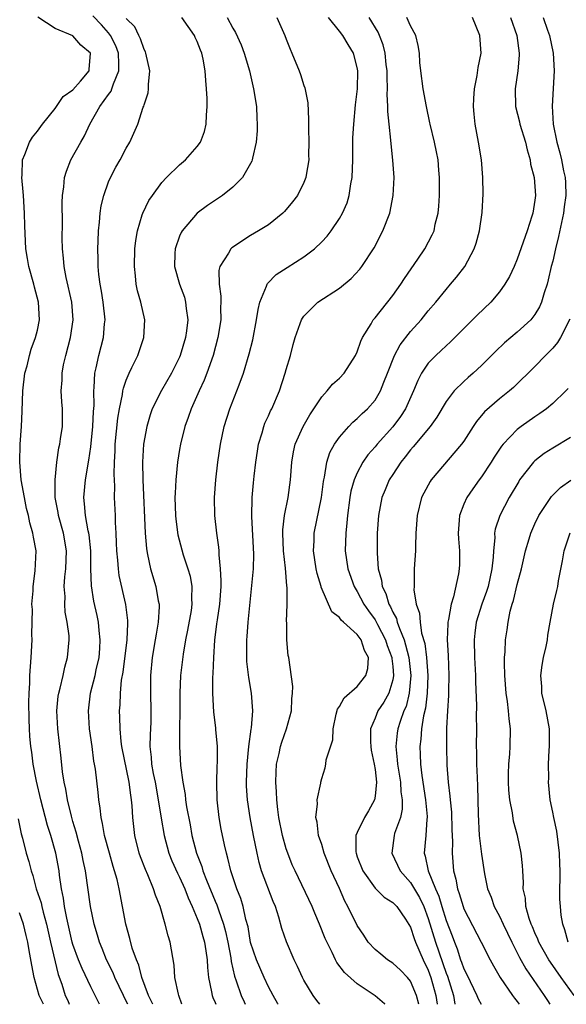
# Model space of a CAD drawing. Units: inches. Extents: x 2598000 to 2601000, y 1530000 to 1533000.
# Drawn here: x 2599677 to 2599739, y 1530000 to 1530111 of the extents above; entities that cross this region are included whole.
import ezdxf

# ---------------------------------------------------------------- set-up
doc = ezdxf.new("R2010")
doc.units = ezdxf.units.IN
doc.header["$MEASUREMENT"] = 0
doc.layers.add('LD25981530_2ft', color=31, linetype='Continuous')

msp = doc.modelspace()

# ---------------------------------------------------------------- linework, layer by layer
at = {"layer": 'LD25981530_2ft'}
for points, elevation in [([(2599686, 1530000), (2599685, 1530001.98), (2599684.02, 1530004.02), (2599683.64, 1530005), (2599683, 1530006.72), (2599682.92, 1530007), (2599682.3, 1530009.7), (2599682.06, 1530011), (2599681.94, 1530011.94), (2599681.71, 1530013), (2599681.49, 1530014.51), (2599681.44, 1530015), (2599681.09, 1530017), (2599680.5, 1530019), (2599680.13, 1530020.13), (2599679.39, 1530023), (2599678.88, 1530025.12), (2599678.53, 1530027), (2599678.36, 1530028.36), (2599678.25, 1530029), (2599678.15, 1530030.15), (2599678.1, 1530031), (2599678.06, 1530032.06), (2599678.04, 1530033.96), (2599678.06, 1530035), (2599678.13, 1530036.13), (2599678.14, 1530037), (2599678.29, 1530039), (2599678.4, 1530041), (2599678.38, 1530041.62), (2599678.43, 1530044.43), (2599678.39, 1530045), (2599678.52, 1530046.52), (2599678.52, 1530047), (2599678.76, 1530048.76), (2599678.85, 1530051), (2599678.56, 1530052.56), (2599678.5, 1530053), (2599678.16, 1530054.16), (2599677.98, 1530055), (2599677.79, 1530055.79), (2599677.53, 1530057), (2599677.19, 1530059), (2599677.01, 1530061), (2599677.05, 1530063), (2599677.2, 1530065), (2599677.28, 1530066.72), (2599677.36, 1530069), (2599677.59, 1530071), (2599677.84, 1530071.84), (2599678.11, 1530073), (2599678.31, 1530073.69), (2599678.8, 1530075), (2599679, 1530075.84), (2599679.22, 1530077), (2599679.12, 1530079), (2599678.67, 1530080.67), (2599678.61, 1530081), (2599678.03, 1530083), (2599677.9, 1530083.9), (2599677.68, 1530085), (2599677.58, 1530087.58), (2599677.56, 1530089), (2599677.42, 1530091), (2599677.41, 1530091.41), (2599677.25, 1530093), (2599677.29, 1530093.29), (2599677.31, 1530095), (2599677.59, 1530095.59), (2599678.1, 1530097), (2599678.44, 1530097.56), (2599679, 1530098.21), (2599679.58, 1530099), (2599681, 1530100.79), (2599681.89, 1530102.11), (2599683, 1530102.89), (2599683.86, 1530103.86), (2599684.83, 1530105), (2599684.82, 1530105.18), (2599684.99, 1530107), (2599683.89, 1530107.89), (2599683, 1530108.97), (2599681, 1530109.77), (2599679.05, 1530111.05)], 7714), ([(2599689.18, 1530000), (2599689, 1530000.37), (2599688.68, 1530001), (2599687.73, 1530003), (2599687.53, 1530003.53), (2599686.79, 1530005), (2599686.28, 1530006.28), (2599685.97, 1530007), (2599685.76, 1530007.76), (2599685.38, 1530009), (2599684.97, 1530011), (2599684.41, 1530015), (2599684.16, 1530016.16), (2599684.01, 1530017), (2599683.63, 1530018.37), (2599683.37, 1530019.37), (2599683, 1530020.57), (2599682.83, 1530021.17), (2599682.4, 1530023), (2599682.21, 1530024.21), (2599682.03, 1530025), (2599681.84, 1530026.16), (2599681.68, 1530027.68), (2599681.28, 1530031), (2599681.18, 1530033), (2599681.35, 1530034.65), (2599681.4, 1530035), (2599681.57, 1530035.57), (2599681.89, 1530037), (2599682.07, 1530037.93), (2599682.4, 1530039), (2599682.57, 1530041), (2599682.56, 1530041.44), (2599682.35, 1530043), (2599682.12, 1530044.12), (2599682.08, 1530045), (2599682.11, 1530045.89), (2599682.03, 1530047), (2599682.1, 1530048.1), (2599682.2, 1530049), (2599682.26, 1530051), (2599681.92, 1530053), (2599681.37, 1530055), (2599681.32, 1530055.32), (2599681.01, 1530057), (2599680.98, 1530059), (2599681.17, 1530061), (2599681.41, 1530062.59), (2599681.51, 1530063), (2599681.61, 1530063.61), (2599681.81, 1530065), (2599681.84, 1530067), (2599681.76, 1530067.76), (2599681.69, 1530069), (2599681.77, 1530070.23), (2599681.77, 1530071), (2599681.95, 1530071.95), (2599682.19, 1530073), (2599682.73, 1530075), (2599683.02, 1530077), (2599682.86, 1530079), (2599682.23, 1530081.77), (2599682, 1530083), (2599681.93, 1530083.94), (2599681.83, 1530085), (2599681.8, 1530086.2), (2599681.83, 1530087.83), (2599681.79, 1530090.21), (2599681.83, 1530091), (2599681.97, 1530091.97), (2599682.04, 1530093), (2599682.26, 1530093.74), (2599682.77, 1530095), (2599683.88, 1530097), (2599684.29, 1530097.71), (2599684.89, 1530099), (2599686.04, 1530101), (2599687, 1530102.34), (2599687.29, 1530102.71), (2599687.39, 1530103), (2599687.56, 1530103.56), (2599688.18, 1530105), (2599688.18, 1530105.82), (2599688.11, 1530107), (2599687.81, 1530107.81), (2599687.23, 1530109), (2599687, 1530109.3), (2599686.2, 1530110.2), (2599685.22, 1530111.22)], 7712), ([(2599691.99, 1530000), (2599691.51, 1530001), (2599690.76, 1530003), (2599690.41, 1530004.41), (2599690.14, 1530005), (2599689.68, 1530006.32), (2599689.41, 1530007.41), (2599688.94, 1530009), (2599688.2, 1530013), (2599687.96, 1530014.04), (2599687.69, 1530015), (2599687.52, 1530015.52), (2599687.1, 1530017), (2599686.55, 1530019), (2599686.34, 1530020.34), (2599686.16, 1530021), (2599686.07, 1530022.07), (2599685.9, 1530023), (2599685.83, 1530023.83), (2599685.53, 1530026.47), (2599685.44, 1530027), (2599685.36, 1530027.36), (2599685.15, 1530029), (2599684.86, 1530031), (2599684.75, 1530033), (2599684.99, 1530035), (2599685.49, 1530037), (2599685.62, 1530037.62), (2599685.94, 1530039), (2599686.02, 1530040.02), (2599686.08, 1530041), (2599685.94, 1530042.06), (2599685.86, 1530043), (2599685.73, 1530043.73), (2599685.36, 1530045.36), (2599685.09, 1530047.09), (2599685.03, 1530049), (2599685.01, 1530051.01), (2599684.83, 1530052.83), (2599684.8, 1530053), (2599684.73, 1530053.27), (2599684.4, 1530055), (2599684.31, 1530056.31), (2599684.21, 1530057), (2599684.42, 1530059), (2599684.79, 1530061.21), (2599685, 1530062.71), (2599685.25, 1530065), (2599685.32, 1530066.68), (2599685.38, 1530067.38), (2599685.34, 1530069), (2599685.4, 1530069.4), (2599685.46, 1530071), (2599685.62, 1530071.62), (2599685.91, 1530073), (2599686.43, 1530075), (2599686.56, 1530076.56), (2599686.61, 1530077), (2599686.41, 1530079), (2599686.22, 1530080.22), (2599686.06, 1530081), (2599685.9, 1530082.1), (2599685.82, 1530083), (2599685.82, 1530083.82), (2599685.79, 1530085), (2599685.84, 1530085.84), (2599685.89, 1530087), (2599686, 1530088), (2599686.07, 1530089), (2599686.18, 1530089.82), (2599686.46, 1530091), (2599687, 1530092.51), (2599687.21, 1530093), (2599687.83, 1530094.17), (2599688.31, 1530095), (2599689, 1530096.32), (2599689.42, 1530097), (2599690.32, 1530099), (2599690.92, 1530100.92), (2599690.97, 1530101.03), (2599691, 1530101.18), (2599691.46, 1530102.54), (2599691.51, 1530103), (2599691.49, 1530103.49), (2599691.66, 1530105), (2599691.22, 1530107), (2599691.16, 1530107.16), (2599691, 1530107.4), (2599690.61, 1530108.61), (2599690.4, 1530109), (2599689.95, 1530109.95), (2599689, 1530110.92)], 7710), ([(2599695.27, 1530000), (2599694.91, 1530001), (2599694.87, 1530001.13), (2599694.48, 1530003), (2599694.39, 1530004.39), (2599694.11, 1530006.11), (2599693.94, 1530007), (2599693.7, 1530007.7), (2599693.37, 1530009), (2599692.8, 1530011), (2599692.28, 1530012.28), (2599692.08, 1530013), (2599691.43, 1530014.57), (2599691.16, 1530015.15), (2599690.6, 1530016.6), (2599690.47, 1530017), (2599689.97, 1530019), (2599689.74, 1530021), (2599689.68, 1530022.32), (2599689.6, 1530023), (2599689.51, 1530023.51), (2599689.34, 1530025), (2599688.52, 1530029), (2599688.44, 1530029.56), (2599688.31, 1530031), (2599688.29, 1530032.29), (2599688.25, 1530033), (2599688.31, 1530033.69), (2599688.35, 1530035), (2599688.48, 1530036.48), (2599688.65, 1530037.35), (2599689.1, 1530041), (2599689.16, 1530042.84), (2599689.18, 1530043), (2599689.18, 1530043.18), (2599688.97, 1530044.97), (2599688.22, 1530048.23), (2599688.11, 1530049), (2599688.04, 1530049.96), (2599687.93, 1530051), (2599687.91, 1530051.91), (2599687.86, 1530053), (2599687.79, 1530054.21), (2599687.78, 1530055), (2599687.69, 1530057), (2599687.71, 1530058.29), (2599687.64, 1530059.64), (2599687.69, 1530061), (2599687.75, 1530062.25), (2599687.77, 1530063), (2599688.07, 1530065.93), (2599688.25, 1530067), (2599688.59, 1530068.59), (2599688.63, 1530069), (2599688.68, 1530069.32), (2599689, 1530070.23), (2599689.32, 1530071), (2599689.64, 1530071.64), (2599690.29, 1530073), (2599690.98, 1530075), (2599691.09, 1530077), (2599690.64, 1530079), (2599690.27, 1530080.27), (2599690.13, 1530081), (2599690.05, 1530081.95), (2599689.92, 1530083), (2599689.98, 1530085), (2599690.07, 1530085.93), (2599690.25, 1530087), (2599690.8, 1530088.8), (2599690.85, 1530089), (2599691.56, 1530090.44), (2599691.94, 1530091), (2599693, 1530092.44), (2599693.52, 1530093), (2599695, 1530094.45), (2599695.65, 1530095), (2599697, 1530096.5), (2599697.36, 1530097), (2599697.81, 1530098.19), (2599698.01, 1530099), (2599698.03, 1530100.03), (2599698.11, 1530101), (2599698.1, 1530101.9), (2599698.04, 1530103), (2599697.94, 1530103.94), (2599697.9, 1530105), (2599697.66, 1530106.34), (2599697.5, 1530107), (2599697.35, 1530107.35), (2599697, 1530108.3), (2599696.77, 1530108.77), (2599696.67, 1530109), (2599695.24, 1530111)], 7708), ([(2599700.37, 1530111), (2599701, 1530109.82), (2599701.31, 1530109.31), (2599701.93, 1530107.93), (2599702.27, 1530107), (2599702.87, 1530105), (2599703.34, 1530103), (2599703.65, 1530101), (2599703.69, 1530099.69), (2599703.75, 1530099), (2599703.74, 1530098.27), (2599703.62, 1530097), (2599703.2, 1530095.2), (2599703.17, 1530095), (2599703.13, 1530094.87), (2599702.08, 1530093), (2599701, 1530091.91), (2599699.85, 1530091), (2599698.14, 1530089.86), (2599697, 1530088.99), (2599695.29, 1530087), (2599695.17, 1530086.83), (2599695, 1530086.41), (2599694.49, 1530085), (2599694.48, 1530084.48), (2599694.42, 1530083), (2599695.01, 1530081), (2599695.54, 1530079.54), (2599695.68, 1530079), (2599695.74, 1530078.26), (2599695.93, 1530077), (2599695.78, 1530075.78), (2599695.68, 1530075), (2599695.08, 1530073), (2599695, 1530072.82), (2599694.09, 1530071), (2599692.96, 1530069.04), (2599691.93, 1530067), (2599691.69, 1530066.31), (2599691.3, 1530065), (2599690.95, 1530063), (2599690.84, 1530061), (2599690.86, 1530059), (2599691.13, 1530053), (2599691.26, 1530051.26), (2599691.31, 1530051), (2599691.41, 1530050.59), (2599691.73, 1530049), (2599692.32, 1530047), (2599692.6, 1530045.4), (2599692.69, 1530045), (2599692.7, 1530044.7), (2599692.61, 1530043), (2599692.35, 1530041.65), (2599692.27, 1530041), (2599691.92, 1530039), (2599691.74, 1530037), (2599691.74, 1530035), (2599691.78, 1530033), (2599691.75, 1530031.75), (2599691.69, 1530030.31), (2599691.67, 1530029), (2599691.82, 1530027.82), (2599691.86, 1530027), (2599692.04, 1530025.96), (2599692.24, 1530025), (2599692.6, 1530023), (2599692.93, 1530020.93), (2599693.26, 1530019), (2599693.79, 1530017), (2599694.14, 1530016.14), (2599694.76, 1530014.76), (2599695, 1530014.31), (2599695.59, 1530013), (2599695.96, 1530011.96), (2599696.42, 1530011), (2599697, 1530009.64), (2599697.24, 1530009), (2599697.61, 1530007.61), (2599697.81, 1530007), (2599697.97, 1530006.03), (2599698.1, 1530005), (2599698.13, 1530004.13), (2599698.26, 1530003), (2599698.61, 1530001.39), (2599698.67, 1530001), (2599698.75, 1530000.75), (2599699, 1530000.19), (2599699.07, 1530000)], 7706), ([(2599705.96, 1530111), (2599706.85, 1530109), (2599707, 1530108.57), (2599707.44, 1530107.44), (2599707.65, 1530107), (2599708.47, 1530105), (2599708.61, 1530104.61), (2599709, 1530103.36), (2599709.1, 1530103.1), (2599709.43, 1530101.43), (2599709.53, 1530099.53), (2599709.5, 1530098.5), (2599709.54, 1530097), (2599709.53, 1530095.53), (2599709.55, 1530095), (2599709.26, 1530093.26), (2599709.23, 1530093), (2599709, 1530092.47), (2599708.27, 1530091), (2599707.73, 1530090.27), (2599706.82, 1530089.18), (2599706.63, 1530089), (2599705, 1530087.69), (2599703.9, 1530087), (2599703, 1530086.48), (2599700.89, 1530085.11), (2599700.77, 1530085), (2599700.5, 1530084.5), (2599699.54, 1530083), (2599699.43, 1530082.57), (2599699.44, 1530081), (2599699.65, 1530079.65), (2599699.65, 1530079), (2599699.61, 1530078.39), (2599699.64, 1530077), (2599699.32, 1530075), (2599698.79, 1530073), (2599698.08, 1530071), (2599697.78, 1530070.22), (2599697.19, 1530069), (2599696.3, 1530067), (2599695.97, 1530066.03), (2599695.58, 1530065), (2599695.1, 1530063), (2599695, 1530062.42), (2599694.78, 1530061), (2599694.57, 1530059), (2599694.49, 1530057.51), (2599694.48, 1530057), (2599694.53, 1530055), (2599694.58, 1530054.57), (2599694.82, 1530052.82), (2599695.42, 1530050.58), (2599695.94, 1530049), (2599696.18, 1530048.17), (2599696.39, 1530047), (2599696.35, 1530045.65), (2599696.39, 1530045), (2599696.29, 1530044.29), (2599695.9, 1530042.1), (2599695.68, 1530041), (2599695.4, 1530039.4), (2599695.12, 1530037), (2599695.02, 1530035), (2599695.01, 1530029), (2599695.12, 1530026.88), (2599695.36, 1530025), (2599695.62, 1530023.62), (2599695.67, 1530023), (2599695.79, 1530022.21), (2599696.18, 1530020.18), (2599696.39, 1530019), (2599696.91, 1530017), (2599697.5, 1530015.5), (2599697.63, 1530015), (2599698.02, 1530013.98), (2599699, 1530011.62), (2599699.19, 1530011.19), (2599699.37, 1530010.63), (2599699.96, 1530009), (2599700.18, 1530008.18), (2599700.44, 1530007), (2599700.77, 1530005.23), (2599700.82, 1530004.82), (2599701.17, 1530003.17), (2599701.37, 1530002.63), (2599701.92, 1530001), (2599702.26, 1530000.26), (2599702.39, 1530000)], 7704), ([(2599706.09, 1530000), (2599706.06, 1530000.06), (2599705.52, 1530001), (2599705, 1530001.96), (2599704.51, 1530003), (2599703.65, 1530005), (2599703, 1530006.97), (2599702.71, 1530008.71), (2599702.47, 1530009.53), (2599702.16, 1530011), (2599701.9, 1530011.9), (2599701.45, 1530013), (2599700.78, 1530015), (2599700.45, 1530016.45), (2599700.28, 1530017), (2599700.06, 1530017.94), (2599699.7, 1530019.7), (2599699.47, 1530021), (2599699.25, 1530023), (2599699.2, 1530025), (2599699.24, 1530026.76), (2599699.28, 1530027.28), (2599699.28, 1530029), (2599699.1, 1530030.9), (2599699.1, 1530031.1), (2599698.86, 1530032.86), (2599698.76, 1530035), (2599698.76, 1530036.76), (2599698.8, 1530037.2), (2599698.84, 1530039), (2599698.97, 1530040.97), (2599699.21, 1530042.79), (2599699.26, 1530043.26), (2599699.53, 1530045), (2599699.67, 1530047), (2599699.69, 1530047.69), (2599699.62, 1530049), (2599699.44, 1530050.56), (2599699.44, 1530051), (2599699.41, 1530051.41), (2599699.18, 1530053), (2599698.97, 1530055), (2599698.94, 1530057), (2599699.07, 1530059), (2599699.29, 1530061), (2599699.6, 1530063), (2599700.03, 1530065), (2599700.65, 1530067), (2599701.44, 1530069), (2599701.7, 1530069.7), (2599702.21, 1530071), (2599702.84, 1530073.16), (2599703.23, 1530074.77), (2599703.67, 1530077), (2599703.83, 1530078.17), (2599704.05, 1530079), (2599704.8, 1530080.8), (2599704.85, 1530081), (2599704.9, 1530081.1), (2599705.89, 1530082.11), (2599707.1, 1530082.9), (2599709, 1530084.09), (2599710.2, 1530085), (2599711, 1530085.76), (2599711.6, 1530086.4), (2599712.05, 1530087), (2599713, 1530088.4), (2599713.33, 1530089), (2599713.85, 1530090.15), (2599714.1, 1530091), (2599714.28, 1530092.29), (2599714.44, 1530093), (2599714.49, 1530095), (2599714.49, 1530097), (2599714.52, 1530097.48), (2599714.6, 1530099), (2599714.82, 1530101.18), (2599715.02, 1530102.98), (2599715.07, 1530105), (2599715, 1530105.39), (2599714.57, 1530107), (2599713.96, 1530107.96), (2599713.37, 1530109), (2599713, 1530109.49), (2599711.75, 1530111)], 7702), ([(2599710.78, 1530000), (2599710.44, 1530000.44), (2599710.05, 1530001), (2599709, 1530002.71), (2599708.84, 1530003), (2599708.26, 1530004.26), (2599707.9, 1530005), (2599707.04, 1530007.04), (2599706.53, 1530008.53), (2599706.19, 1530009.81), (2599705.8, 1530011), (2599705.55, 1530011.55), (2599704.24, 1530015), (2599703.96, 1530015.96), (2599703.72, 1530017), (2599703.31, 1530019), (2599702.93, 1530021), (2599702.64, 1530023), (2599702.55, 1530024.55), (2599702.54, 1530025), (2599702.61, 1530027), (2599702.81, 1530029), (2599703.06, 1530030.94), (2599703.1, 1530031.1), (2599703.25, 1530033), (2599703.11, 1530035), (2599702.78, 1530036.78), (2599702.58, 1530038.58), (2599702.56, 1530039), (2599702.58, 1530041), (2599702.62, 1530041.38), (2599702.74, 1530043), (2599703.31, 1530049), (2599703.37, 1530050.63), (2599703.14, 1530054.86), (2599703.19, 1530057), (2599703.33, 1530058.67), (2599703.41, 1530059.41), (2599703.59, 1530061), (2599703.77, 1530062.23), (2599703.9, 1530063), (2599704.3, 1530064.3), (2599704.48, 1530065), (2599704.61, 1530065.39), (2599705, 1530066.2), (2599705.24, 1530066.76), (2599705.38, 1530067), (2599706.25, 1530069), (2599706.9, 1530071), (2599707, 1530071.41), (2599707.47, 1530073), (2599707.78, 1530074.22), (2599708.01, 1530075), (2599708.59, 1530076.59), (2599708.72, 1530077), (2599708.82, 1530077.19), (2599709, 1530077.42), (2599710.57, 1530079), (2599713, 1530080.58), (2599714.32, 1530081.67), (2599715.3, 1530082.71), (2599715.52, 1530083), (2599716.9, 1530085.1), (2599717.88, 1530087), (2599718.65, 1530089), (2599719.06, 1530091), (2599719.16, 1530093), (2599719.02, 1530094.98), (2599718.8, 1530096.8), (2599718.79, 1530097.21), (2599718.59, 1530099), (2599718.45, 1530100.45), (2599718.45, 1530101), (2599718.38, 1530102.38), (2599718.4, 1530103), (2599718.35, 1530104.35), (2599718.37, 1530105), (2599718.27, 1530105.73), (2599718.15, 1530107), (2599717.93, 1530107.93), (2599717.51, 1530109), (2599717.36, 1530109.36), (2599716.35, 1530111)], 7700), ([(2599718.13, 1530000), (2599718.06, 1530000.06), (2599717, 1530000.95), (2599715, 1530002.3), (2599713.56, 1530003.56), (2599712.72, 1530004.72), (2599712.57, 1530005), (2599712.19, 1530005.81), (2599711.39, 1530007.39), (2599710.76, 1530009), (2599710.24, 1530010.24), (2599709.94, 1530011), (2599708, 1530015), (2599707.69, 1530015.69), (2599707.17, 1530017), (2599707, 1530017.5), (2599706.59, 1530019), (2599706.19, 1530021), (2599706.07, 1530021.93), (2599705.95, 1530023), (2599705.92, 1530023.92), (2599705.84, 1530025), (2599705.88, 1530026.12), (2599705.93, 1530027), (2599706.21, 1530028.21), (2599706.36, 1530029), (2599706.5, 1530029.5), (2599707.03, 1530031), (2599707.59, 1530033), (2599707.64, 1530034.36), (2599707.73, 1530035), (2599707.76, 1530035.76), (2599707.29, 1530039), (2599707.24, 1530039.24), (2599707.08, 1530041), (2599707.06, 1530042.94), (2599707.04, 1530043.04), (2599707.11, 1530045), (2599707.12, 1530046.88), (2599707.09, 1530047.09), (2599706.94, 1530049.06), (2599706.71, 1530051), (2599706.62, 1530053), (2599706.62, 1530053.38), (2599706.82, 1530055), (2599707.23, 1530057), (2599707.49, 1530059), (2599707.63, 1530061), (2599707.84, 1530062.16), (2599708.03, 1530063), (2599708.92, 1530065), (2599709.67, 1530066.33), (2599710.13, 1530067), (2599711, 1530068.35), (2599711.61, 1530069), (2599712.23, 1530069.77), (2599713, 1530070.45), (2599713.52, 1530071), (2599714.81, 1530073), (2599715, 1530073.39), (2599715.39, 1530074.61), (2599715.59, 1530075), (2599716.57, 1530076.57), (2599716.81, 1530077), (2599717, 1530077.22), (2599719, 1530079.75), (2599719.9, 1530081), (2599720.33, 1530081.67), (2599721.82, 1530083.82), (2599722.62, 1530085), (2599723.45, 1530086.55), (2599723.64, 1530087), (2599723.78, 1530087.78), (2599724.1, 1530089), (2599724.2, 1530089.8), (2599724.24, 1530091), (2599724.25, 1530093), (2599724.17, 1530093.83), (2599724.09, 1530095), (2599723.92, 1530095.92), (2599723.69, 1530097), (2599723.21, 1530099), (2599723.18, 1530099.18), (2599722.79, 1530101), (2599722.43, 1530103), (2599722.17, 1530105), (2599722.06, 1530105.94), (2599721.99, 1530107), (2599721.87, 1530107.87), (2599721.58, 1530109), (2599721, 1530110.07), (2599720.59, 1530111)], 7698), ([(2599721.95, 1530000), (2599721.68, 1530001), (2599721, 1530002.61), (2599720.67, 1530003), (2599719.85, 1530003.85), (2599719, 1530004.62), (2599718.42, 1530005), (2599717.65, 1530005.65), (2599717, 1530006.16), (2599716.24, 1530007), (2599715.76, 1530007.76), (2599715, 1530008.87), (2599713.95, 1530011), (2599713.61, 1530011.61), (2599712.99, 1530013.01), (2599712.06, 1530015), (2599711.28, 1530017), (2599711, 1530017.96), (2599710.64, 1530019), (2599710.49, 1530020.49), (2599710.34, 1530021), (2599710.54, 1530022.54), (2599710.5, 1530023), (2599710.89, 1530024.89), (2599710.9, 1530025), (2599711, 1530025.42), (2599711.4, 1530026.6), (2599711.48, 1530027), (2599711.52, 1530027.52), (2599712.24, 1530029.76), (2599712.28, 1530031), (2599712.64, 1530032.64), (2599712.79, 1530033.21), (2599713, 1530033.51), (2599713.51, 1530034.49), (2599715, 1530035.77), (2599715.98, 1530037), (2599716.21, 1530037.79), (2599716.26, 1530039), (2599715.81, 1530039.81), (2599715.43, 1530041), (2599715, 1530041.6), (2599713.44, 1530043), (2599713.2, 1530043.2), (2599713, 1530043.51), (2599712.14, 1530044.14), (2599710.93, 1530046.93), (2599710.93, 1530047), (2599710.48, 1530048.48), (2599710.38, 1530049), (2599710.08, 1530051), (2599710.14, 1530052.14), (2599710.16, 1530053), (2599710.97, 1530057), (2599711.19, 1530058.81), (2599711.23, 1530059), (2599711.31, 1530059.31), (2599711.59, 1530061), (2599711.93, 1530062.07), (2599712.44, 1530063), (2599713, 1530063.81), (2599714.04, 1530065), (2599714.5, 1530065.5), (2599715, 1530065.89), (2599715.55, 1530066.45), (2599716.16, 1530067), (2599717, 1530067.96), (2599717.63, 1530069), (2599718, 1530070), (2599718.41, 1530071), (2599719.19, 1530073), (2599719.82, 1530074.18), (2599721, 1530075.68), (2599722.18, 1530077), (2599723, 1530078.02), (2599723.84, 1530079), (2599725, 1530080.43), (2599725.5, 1530081), (2599726.19, 1530081.81), (2599727.1, 1530083), (2599728.16, 1530085), (2599728.37, 1530085.63), (2599728.76, 1530087), (2599729.06, 1530089.06), (2599729.16, 1530091.16), (2599729.15, 1530093), (2599729, 1530095), (2599728.66, 1530097), (2599728.26, 1530099), (2599728.15, 1530100.15), (2599728.08, 1530101), (2599728.11, 1530101.89), (2599728.19, 1530103), (2599728.5, 1530104.5), (2599728.6, 1530105.4), (2599728.95, 1530107), (2599728.8, 1530109), (2599727.97, 1530111)], 7696), ([(2599732.24, 1530111), (2599732.98, 1530109), (2599733.24, 1530107), (2599733.24, 1530106.76), (2599733.07, 1530105), (2599732.78, 1530103), (2599732.82, 1530101), (2599733.26, 1530099.26), (2599733.31, 1530099), (2599733.92, 1530097), (2599734.11, 1530096.11), (2599734.45, 1530095), (2599734.51, 1530094.51), (2599734.91, 1530093), (2599735.07, 1530091), (2599735, 1530090.46), (2599734.76, 1530089), (2599734.66, 1530088.66), (2599734.12, 1530087), (2599733, 1530083.84), (2599732.65, 1530083), (2599732.12, 1530081.88), (2599731.61, 1530081), (2599731, 1530080.17), (2599730.02, 1530079), (2599728.49, 1530077.51), (2599725.49, 1530074.51), (2599725, 1530074.08), (2599724.45, 1530073.55), (2599723.85, 1530073), (2599723, 1530072.13), (2599722.23, 1530071), (2599721.81, 1530070.19), (2599721.34, 1530069), (2599720.44, 1530067), (2599719.88, 1530066.12), (2599719, 1530064.95), (2599717.23, 1530063), (2599717, 1530062.71), (2599716.19, 1530061.81), (2599715.64, 1530061), (2599715, 1530059.8), (2599714.65, 1530059), (2599714.28, 1530057.71), (2599714.16, 1530057), (2599713.89, 1530055), (2599713.84, 1530054.16), (2599713.7, 1530053), (2599713.65, 1530051), (2599713.94, 1530049), (2599714.66, 1530047), (2599715, 1530046.44), (2599715.75, 1530045), (2599716.26, 1530044.26), (2599717, 1530043.25), (2599717.1, 1530043.1), (2599717.27, 1530042.73), (2599718.18, 1530041), (2599718.37, 1530040.37), (2599718.89, 1530039), (2599718.89, 1530038.89), (2599719, 1530037.99), (2599719.09, 1530037), (2599719, 1530036.49), (2599718.56, 1530035), (2599718, 1530034), (2599717.33, 1530033), (2599717, 1530032.18), (2599716.48, 1530031), (2599716.49, 1530029.51), (2599716.53, 1530029), (2599716.58, 1530028.58), (2599716.92, 1530027), (2599717, 1530026.41), (2599717.15, 1530025), (2599717, 1530023.41), (2599716.94, 1530023), (2599716.25, 1530021.75), (2599715.82, 1530021), (2599715, 1530019.34), (2599714.85, 1530019), (2599714.83, 1530017.17), (2599714.86, 1530017), (2599715, 1530016.59), (2599715.62, 1530015), (2599717, 1530013.07), (2599718.04, 1530012.04), (2599719, 1530011.46), (2599719.22, 1530011.22), (2599719.44, 1530011), (2599720.43, 1530009.57), (2599721, 1530008.68), (2599721.39, 1530007.39), (2599721.55, 1530007), (2599722.43, 1530005), (2599723, 1530003.84), (2599723.3, 1530003), (2599723.86, 1530001), (2599724.01, 1530000)], 7694), ([(2599735.91, 1530111), (2599736.42, 1530109.58), (2599736.65, 1530109), (2599737.04, 1530107), (2599737.17, 1530105), (2599736.95, 1530101.05), (2599737.06, 1530099), (2599737.45, 1530097), (2599737.8, 1530095.8), (2599737.98, 1530095), (2599738.22, 1530093.78), (2599738.41, 1530093), (2599738.45, 1530092.45), (2599738.48, 1530091), (2599738.3, 1530089.7), (2599738.21, 1530089), (2599737.64, 1530086.36), (2599737.31, 1530085), (2599737, 1530083.61), (2599736.84, 1530083), (2599736.5, 1530081.5), (2599736.36, 1530081), (2599736.03, 1530080.03), (2599735.75, 1530079), (2599735.53, 1530078.47), (2599735, 1530077.59), (2599734.54, 1530077), (2599733, 1530075.63), (2599731.58, 1530074.42), (2599730.56, 1530073.44), (2599729, 1530071.87), (2599728.05, 1530071), (2599727.48, 1530070.52), (2599727, 1530070.08), (2599725.91, 1530069), (2599725, 1530067.82), (2599723.94, 1530066.06), (2599723.19, 1530065), (2599721.3, 1530062.7), (2599721, 1530062.38), (2599720.4, 1530061.6), (2599719.91, 1530061), (2599719, 1530059.62), (2599718.61, 1530059), (2599718.13, 1530057.87), (2599717.78, 1530057), (2599717.39, 1530055), (2599717.26, 1530053), (2599717.23, 1530050.77), (2599717.36, 1530049), (2599717.73, 1530047.73), (2599717.81, 1530047), (2599718.21, 1530046.21), (2599718.56, 1530045), (2599718.73, 1530044.73), (2599719, 1530044.12), (2599719.4, 1530043.4), (2599719.5, 1530043), (2599719.74, 1530042.26), (2599720.27, 1530041), (2599720.45, 1530040.45), (2599720.81, 1530039), (2599721.04, 1530037), (2599720.86, 1530035), (2599720.49, 1530033.51), (2599720.25, 1530033), (2599719.82, 1530031.82), (2599719.56, 1530031), (2599719.49, 1530030.51), (2599719.34, 1530029), (2599719.51, 1530027.51), (2599719.54, 1530027), (2599719.85, 1530025), (2599719.91, 1530023.91), (2599720.05, 1530023), (2599720.05, 1530021.95), (2599719.85, 1530021), (2599719.21, 1530019.21), (2599719.16, 1530019), (2599718.89, 1530017), (2599719.82, 1530015), (2599721, 1530013.72), (2599722.01, 1530012.01), (2599722.48, 1530011), (2599723, 1530009.66), (2599723.82, 1530007), (2599725, 1530003.51), (2599725.15, 1530003.15), (2599725.82, 1530001), (2599725.99, 1530000)], 7692), ([(2599738.92, 1530077.08), (2599737.87, 1530075), (2599737.55, 1530074.45), (2599737, 1530073.8), (2599736.61, 1530073.39), (2599736.2, 1530073), (2599735, 1530071.74), (2599732.6, 1530069.4), (2599732.13, 1530069), (2599731, 1530068.11), (2599729.33, 1530066.67), (2599728.42, 1530065.58), (2599728.04, 1530065), (2599727, 1530063.35), (2599726.75, 1530063), (2599723.33, 1530059), (2599723.2, 1530058.8), (2599722.5, 1530057.5), (2599722.25, 1530057), (2599721.73, 1530055), (2599721.59, 1530053), (2599721.54, 1530051.54), (2599721.54, 1530051), (2599721.42, 1530049), (2599721.42, 1530047.42), (2599721.39, 1530047), (2599721.38, 1530046.62), (2599721.65, 1530045), (2599722.02, 1530044.02), (2599722.07, 1530043), (2599722.25, 1530041.75), (2599722.6, 1530040.6), (2599722.81, 1530039), (2599722.94, 1530037), (2599722.86, 1530035), (2599722.68, 1530033.32), (2599722.45, 1530032.45), (2599722.25, 1530031), (2599722.16, 1530029.84), (2599722.04, 1530029), (2599722.09, 1530028.09), (2599722.12, 1530027), (2599722.26, 1530025.74), (2599722.69, 1530023), (2599722.86, 1530021.14), (2599722.86, 1530021), (2599722.83, 1530020.83), (2599722.71, 1530019), (2599722.53, 1530017), (2599722.66, 1530016.66), (2599723, 1530015), (2599723.81, 1530013), (2599724.18, 1530012.18), (2599724.52, 1530011), (2599725, 1530009.43), (2599725.69, 1530007.69), (2599725.93, 1530007), (2599726.24, 1530006.24), (2599726.64, 1530005), (2599726.75, 1530004.75), (2599727, 1530003.99), (2599727.34, 1530003.34), (2599728.45, 1530001), (2599728.6, 1530000.6), (2599728.94, 1530000)], 7690), ([(2599738.73, 1530069.27), (2599738.49, 1530069), (2599737, 1530067.58), (2599736.31, 1530067), (2599735.55, 1530066.45), (2599735, 1530066.09), (2599733.44, 1530065), (2599733, 1530064.67), (2599731.41, 1530063), (2599731.22, 1530062.78), (2599730.43, 1530061.57), (2599730.09, 1530061), (2599729, 1530059.35), (2599728.73, 1530059), (2599728.01, 1530058), (2599727.32, 1530057), (2599727, 1530056.25), (2599726.5, 1530055), (2599726.48, 1530054.48), (2599726.35, 1530053), (2599726.38, 1530052.38), (2599726.5, 1530051), (2599726.51, 1530049.49), (2599726.49, 1530049), (2599726.41, 1530048.41), (2599725.84, 1530045.84), (2599725.56, 1530045), (2599725.28, 1530043.28), (2599725.21, 1530043), (2599725.19, 1530042.81), (2599725.14, 1530041), (2599725.25, 1530039.25), (2599725.32, 1530037), (2599725.26, 1530035.26), (2599725.26, 1530034.74), (2599725.15, 1530033), (2599725.06, 1530031.06), (2599725.03, 1530029), (2599725.09, 1530026.91), (2599725.24, 1530025), (2599725.43, 1530023.43), (2599725.45, 1530023), (2599725.6, 1530021.6), (2599725.66, 1530019.65), (2599725.72, 1530018.28), (2599725.68, 1530017), (2599725.82, 1530015), (2599726.09, 1530014.09), (2599726.27, 1530013), (2599726.48, 1530012.48), (2599726.91, 1530011), (2599727, 1530010.75), (2599728.94, 1530007), (2599729.95, 1530005), (2599730.32, 1530004.32), (2599731.1, 1530003), (2599732.46, 1530001), (2599732.69, 1530000.69), (2599733, 1530000.31), (2599733.22, 1530000)], 7688), ([(2599739, 1530063.78), (2599737, 1530062.56), (2599736.05, 1530061.95), (2599735, 1530061.14), (2599734.85, 1530061), (2599733.28, 1530059), (2599733.17, 1530058.83), (2599732.09, 1530057), (2599731.05, 1530055), (2599730.54, 1530053.46), (2599730.46, 1530053), (2599730.47, 1530052.47), (2599730.32, 1530051), (2599730.3, 1530050.3), (2599730.16, 1530049), (2599729.72, 1530047), (2599729.55, 1530046.45), (2599729.01, 1530045), (2599728.38, 1530043), (2599728.23, 1530041.77), (2599728.15, 1530041), (2599728.21, 1530039), (2599728.31, 1530037), (2599728.31, 1530036.31), (2599728.41, 1530033.59), (2599728.4, 1530032.4), (2599728.42, 1530031), (2599728.4, 1530029), (2599728.42, 1530028.42), (2599728.42, 1530027), (2599728.48, 1530025.52), (2599728.54, 1530024.54), (2599728.59, 1530023), (2599728.61, 1530021.39), (2599728.74, 1530019), (2599729, 1530016.9), (2599729.34, 1530014.66), (2599729.68, 1530013), (2599730.07, 1530012.07), (2599730.43, 1530011), (2599731, 1530009.91), (2599731.42, 1530009), (2599732.39, 1530007), (2599733.28, 1530005.28), (2599733.99, 1530003.99), (2599736.05, 1530001), (2599736.42, 1530000.42), (2599736.68, 1530000)], 7686), ([(2599739.4, 1530001), (2599737.96, 1530003), (2599736.74, 1530004.74), (2599736.57, 1530005), (2599735.45, 1530007), (2599735.34, 1530007.34), (2599735, 1530008.04), (2599734.72, 1530008.72), (2599734.59, 1530009), (2599734.35, 1530009.65), (2599733.99, 1530011), (2599733.93, 1530011.93), (2599733.69, 1530013), (2599733.71, 1530013.71), (2599733.62, 1530015), (2599733.6, 1530015.6), (2599733.46, 1530017), (2599733.04, 1530019), (2599732.6, 1530020.6), (2599732.47, 1530021.53), (2599732.17, 1530023), (2599732.08, 1530024.08), (2599732.02, 1530025), (2599732.02, 1530025.98), (2599732.07, 1530027), (2599732.17, 1530028.17), (2599732.22, 1530029), (2599732.25, 1530031), (2599732.1, 1530032.1), (2599732.04, 1530033), (2599731.93, 1530034.07), (2599731.78, 1530035), (2599731.63, 1530037), (2599731.57, 1530038.43), (2599731.59, 1530039), (2599731.66, 1530039.66), (2599731.69, 1530041), (2599731.87, 1530042.13), (2599731.98, 1530043), (2599732.21, 1530044.21), (2599732.44, 1530045), (2599732.59, 1530045.41), (2599733, 1530047.24), (2599733.49, 1530049), (2599733.95, 1530051), (2599734.36, 1530052.36), (2599734.53, 1530053), (2599735, 1530054.06), (2599735.45, 1530055), (2599736.86, 1530057.14), (2599737.86, 1530058.14), (2599739.03, 1530058.97)], 7684), ([(2599738.75, 1530007), (2599738.38, 1530008.38), (2599738.13, 1530009), (2599737.97, 1530010.03), (2599737.86, 1530011), (2599737.82, 1530011.82), (2599737.81, 1530013), (2599737.85, 1530014.15), (2599737.83, 1530015), (2599737.8, 1530015.8), (2599737.78, 1530017), (2599737.46, 1530019.46), (2599737.11, 1530021), (2599737, 1530021.63), (2599736.71, 1530023), (2599736.53, 1530025), (2599736.55, 1530025.45), (2599736.53, 1530027), (2599736.6, 1530028.6), (2599736.63, 1530029), (2599736.63, 1530031), (2599736.27, 1530033), (2599735.79, 1530035), (2599735.76, 1530035.76), (2599735.68, 1530037), (2599735.83, 1530038.17), (2599735.98, 1530039), (2599736.26, 1530040.26), (2599736.4, 1530041), (2599736.47, 1530041.53), (2599736.72, 1530043), (2599737.09, 1530045), (2599737.46, 1530046.54), (2599737.56, 1530047), (2599737.65, 1530047.65), (2599738.12, 1530049.88), (2599738.28, 1530051), (2599738.97, 1530053.03)], 7682), ([(2599676.85, 1530020.85), (2599677.17, 1530019.17), (2599677.31, 1530018.7), (2599677.75, 1530017), (2599678.05, 1530016.05), (2599678.3, 1530015), (2599678.5, 1530014.5), (2599678.87, 1530013), (2599679.42, 1530011.42), (2599679.5, 1530011), (2599679.65, 1530010.35), (2599680.04, 1530009), (2599680.48, 1530007), (2599681.35, 1530003.35), (2599681.74, 1530002.26), (2599682.14, 1530001), (2599682.41, 1530000.41), (2599682.58, 1530000)], 7716), ([(2599679.7, 1530000), (2599679.21, 1530001), (2599678.63, 1530003), (2599678.39, 1530004.39), (2599678.06, 1530006.06), (2599677.91, 1530007), (2599677.73, 1530007.73), (2599677.45, 1530009), (2599677, 1530010.3)], 7718)]:
    msp.add_lwpolyline(points, dxfattribs=dict(at, elevation=elevation))

doc.saveas('drawing.dxf')
